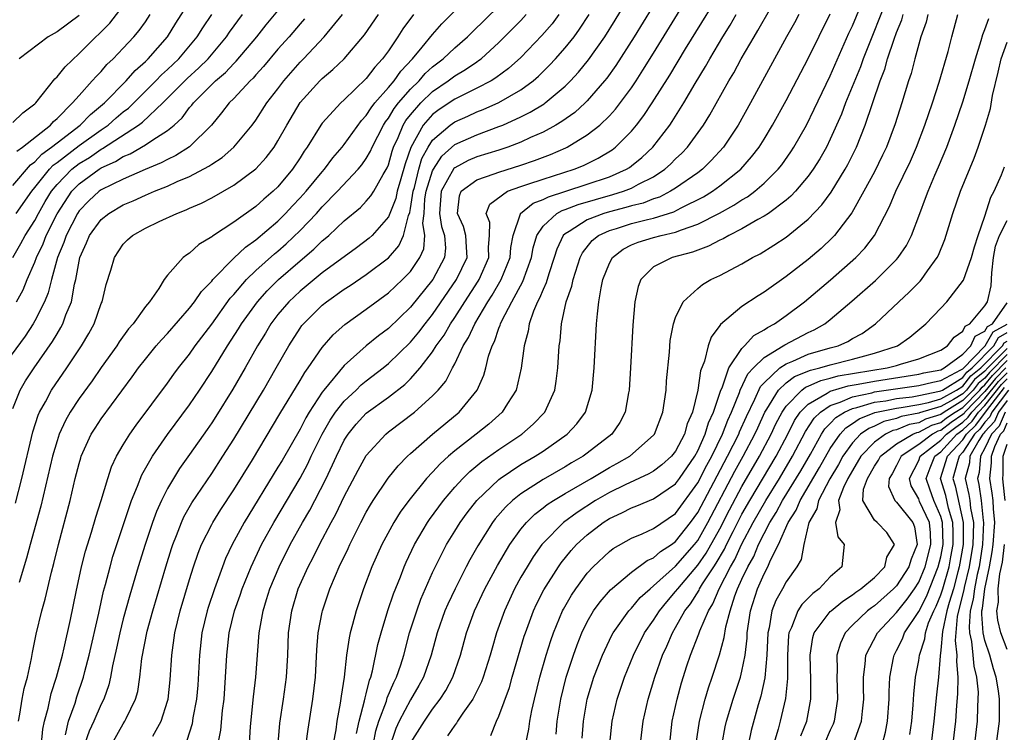
# Model space of a CAD drawing. Units: inches. Extents: x 2571000 to 2574000, y 1497000 to 1500000.
# Drawn here: x 2571226 to 2571315, y 1497638 to 1497703 of the extents above; entities that cross this region are included whole.
import ezdxf

# ---------------------------------------------------------------- set-up
doc = ezdxf.new("R2010")
doc.units = ezdxf.units.IN
doc.header["$MEASUREMENT"] = 0
doc.layers.add('LD25711497_2ft', color=4, linetype='Continuous')

msp = doc.modelspace()

# ---------------------------------------------------------------- linework, layer by layer
at = {"layer": 'LD25711497_2ft'}
for points, elevation in [([(2571237.662, 1497637.662), (2571238.418, 1497639), (2571239, 1497640.815), (2571239.049, 1497641), (2571239.249, 1497642.751), (2571239.406, 1497645), (2571239.674, 1497647), (2571240.152, 1497649), (2571241, 1497651.831), (2571241.367, 1497653), (2571241.78, 1497654.22), (2571242.092, 1497655), (2571243, 1497656.813), (2571243.1, 1497657), (2571243.829, 1497658.171), (2571245, 1497659.952), (2571246.682, 1497662.683), (2571249.166, 1497666.835), (2571251, 1497669.856), (2571251.418, 1497670.582), (2571251.735, 1497671), (2571253, 1497672.862), (2571254, 1497674), (2571255.056, 1497674.944), (2571257, 1497676.331), (2571259, 1497677.794), (2571260.281, 1497679), (2571261, 1497679.745), (2571261.85, 1497681), (2571262.204, 1497681.796), (2571262.299, 1497683), (2571262.106, 1497684.106), (2571262.227, 1497685), (2571262.308, 1497686.308), (2571262.418, 1497687), (2571263, 1497688.856), (2571263.07, 1497689), (2571263.825, 1497690.175), (2571265, 1497691.224), (2571267, 1497692.12), (2571269, 1497692.856), (2571269.348, 1497693), (2571271, 1497693.743), (2571271.845, 1497694.155), (2571273.084, 1497694.916), (2571273.197, 1497695), (2571275, 1497696.525), (2571275.475, 1497697), (2571276.205, 1497697.795), (2571277.106, 1497698.894), (2571278.581, 1497701), (2571279.513, 1497702.487), (2571284.68, 1497711)], 8814), ([(2571286.137, 1497709), (2571281.252, 1497701), (2571279.598, 1497698.402), (2571278.761, 1497697.239), (2571278.565, 1497697), (2571277, 1497695.196), (2571276.804, 1497695), (2571275.861, 1497694.14), (2571274.694, 1497693.306), (2571274.166, 1497693), (2571273, 1497692.364), (2571271.865, 1497691.865), (2571271, 1497691.457), (2571269.808, 1497691), (2571269, 1497690.729), (2571267, 1497690.113), (2571266.218, 1497689.782), (2571265, 1497689.127), (2571264.933, 1497689.067), (2571263.77, 1497687), (2571263.624, 1497685), (2571263.804, 1497683.804), (2571264.084, 1497683), (2571264.155, 1497681.846), (2571264.076, 1497681), (2571263.016, 1497679), (2571261, 1497676.492), (2571259, 1497674.585), (2571258.093, 1497673.907), (2571257, 1497672.991), (2571255, 1497671.216), (2571253.153, 1497669), (2571253, 1497668.795), (2571251.834, 1497667), (2571251.521, 1497666.479), (2571251, 1497665.465), (2571249.366, 1497662.633), (2571249, 1497662.004), (2571245.954, 1497657), (2571244.865, 1497655), (2571244.263, 1497653.737), (2571243.979, 1497653), (2571243.256, 1497651), (2571242.689, 1497649.311), (2571242.597, 1497649), (2571242.119, 1497647), (2571241.89, 1497645), (2571241.736, 1497642.264), (2571241.619, 1497641), (2571241.298, 1497639.297), (2571241.219, 1497638.781), (2571240.754, 1497637.247)], 8816), ([(2571243.589, 1497637), (2571243.815, 1497638.185), (2571243.991, 1497639.991), (2571244.126, 1497641), (2571244.263, 1497643), (2571244.373, 1497645), (2571244.597, 1497647), (2571245.071, 1497649), (2571245.575, 1497650.425), (2571245.752, 1497651), (2571246.561, 1497653), (2571247.524, 1497655), (2571248.623, 1497657), (2571251, 1497661.021), (2571251.691, 1497662.309), (2571252.015, 1497663), (2571253.014, 1497665), (2571253.734, 1497666.266), (2571254.223, 1497667), (2571255, 1497668.003), (2571256.067, 1497669), (2571256.538, 1497669.462), (2571257, 1497669.836), (2571258.519, 1497671), (2571259, 1497671.395), (2571261, 1497673.332), (2571261.758, 1497674.242), (2571262.328, 1497675), (2571263, 1497675.838), (2571265.168, 1497679), (2571266.122, 1497681), (2571266.057, 1497681.942), (2571266.019, 1497683), (2571265.801, 1497683.801), (2571265.243, 1497685), (2571265.421, 1497686.579), (2571265.594, 1497687), (2571267, 1497688.04), (2571268.578, 1497688.578), (2571269, 1497688.746), (2571271, 1497689.371), (2571272.221, 1497689.779), (2571273.669, 1497690.331), (2571275.06, 1497690.94), (2571275.179, 1497691), (2571277, 1497692.1), (2571278.132, 1497693), (2571279, 1497693.849), (2571279.553, 1497694.447), (2571281, 1497696.385), (2571281.413, 1497697), (2571282.039, 1497697.96), (2571283, 1497699.521), (2571287.584, 1497707)], 8818), ([(2571246.411, 1497637), (2571246.518, 1497638.518), (2571246.801, 1497641.199), (2571247.008, 1497643), (2571247.304, 1497647), (2571247.355, 1497647.355), (2571247.649, 1497649), (2571247.976, 1497650.024), (2571248.257, 1497651), (2571249.096, 1497653), (2571250.112, 1497655), (2571251.223, 1497657), (2571251.878, 1497658.122), (2571252.343, 1497659), (2571253.371, 1497661), (2571254.292, 1497663), (2571255, 1497664.448), (2571255.346, 1497665), (2571256.089, 1497665.911), (2571257, 1497666.92), (2571259, 1497668.369), (2571260.486, 1497669.514), (2571261, 1497670.022), (2571261.869, 1497671), (2571263, 1497672.467), (2571263.332, 1497673), (2571264.031, 1497673.969), (2571264.617, 1497675), (2571265, 1497675.568), (2571265.907, 1497677), (2571267.128, 1497678.872), (2571267.203, 1497679), (2571268.103, 1497681), (2571268.071, 1497681.929), (2571268.154, 1497683), (2571268.173, 1497684.173), (2571267.835, 1497685), (2571268.181, 1497685.819), (2571269.786, 1497687), (2571271, 1497687.435), (2571271.634, 1497687.634), (2571273, 1497688.108), (2571275.8, 1497689), (2571276.653, 1497689.348), (2571278.001, 1497689.999), (2571279.246, 1497690.754), (2571279.566, 1497691), (2571281, 1497692.442), (2571281.463, 1497693), (2571282.131, 1497693.869), (2571282.881, 1497695), (2571284.47, 1497697.53), (2571285.906, 1497699.906), (2571289.777, 1497706.223)], 8820), ([(2571257.635, 1497637), (2571257.853, 1497638.147), (2571258.133, 1497639), (2571258.812, 1497640.812), (2571258.89, 1497641.11), (2571259.481, 1497642.519), (2571259.74, 1497643), (2571260.121, 1497644.121), (2571260.39, 1497645), (2571260.914, 1497647), (2571261.558, 1497649), (2571261.944, 1497650.056), (2571263, 1497652.466), (2571263.821, 1497654.179), (2571264.265, 1497655), (2571265, 1497656.208), (2571265.489, 1497657), (2571266.125, 1497657.875), (2571267, 1497659.007), (2571269, 1497660.905), (2571269.123, 1497661), (2571271, 1497662.243), (2571272.283, 1497663), (2571273, 1497663.473), (2571275.189, 1497665), (2571276.059, 1497665.94), (2571276.83, 1497667), (2571277.442, 1497669), (2571277.629, 1497671), (2571277.84, 1497675), (2571277.912, 1497675.912), (2571278.048, 1497677), (2571278.254, 1497678.253), (2571278.421, 1497679), (2571279, 1497680.481), (2571279.272, 1497681), (2571280.24, 1497681.76), (2571281, 1497682.136), (2571281.599, 1497682.4), (2571283, 1497682.814), (2571283.684, 1497683), (2571285, 1497683.302), (2571285.522, 1497683.522), (2571287, 1497684.03), (2571288.97, 1497685.03), (2571290.269, 1497685.731), (2571291, 1497686.219), (2571291.5, 1497686.5), (2571292.164, 1497687), (2571293, 1497687.725), (2571294.281, 1497689), (2571294.598, 1497689.401), (2571295.427, 1497690.573), (2571295.703, 1497691), (2571296.837, 1497693), (2571297.553, 1497694.447), (2571299, 1497697.462), (2571300.688, 1497701.312), (2571301, 1497701.986), (2571302.472, 1497705.528)], 8830), ([(2571304.354, 1497705), (2571301.973, 1497699), (2571301.724, 1497698.276), (2571300.39, 1497695), (2571300.01, 1497693.989), (2571299, 1497691.717), (2571298.643, 1497691), (2571298.047, 1497689.953), (2571297.45, 1497689), (2571297, 1497688.374), (2571295.842, 1497687), (2571295.442, 1497686.559), (2571295, 1497686.195), (2571293.391, 1497685), (2571293, 1497684.737), (2571292.435, 1497684.435), (2571291, 1497683.596), (2571289.807, 1497683), (2571289.301, 1497682.699), (2571289, 1497682.568), (2571287.98, 1497682.02), (2571287, 1497681.674), (2571286.518, 1497681.482), (2571284.7, 1497681), (2571283, 1497680.146), (2571281.854, 1497679), (2571281.613, 1497678.387), (2571281.319, 1497677), (2571281.129, 1497674.872), (2571280.925, 1497671), (2571280.795, 1497669), (2571280.734, 1497668.734), (2571280.416, 1497667), (2571279.934, 1497666.066), (2571279.213, 1497665), (2571277, 1497663.271), (2571276.624, 1497663), (2571275.586, 1497662.414), (2571275, 1497662.059), (2571273, 1497660.905), (2571271, 1497659.613), (2571270.229, 1497659), (2571269.597, 1497658.403), (2571268.677, 1497657.323), (2571268.434, 1497657), (2571267.098, 1497654.902), (2571266.372, 1497653.628), (2571266.044, 1497653), (2571265.03, 1497651), (2571264.382, 1497649.618), (2571264.117, 1497649), (2571263.402, 1497647), (2571262.88, 1497645), (2571262.187, 1497643), (2571261.762, 1497642.238), (2571261, 1497640.947), (2571259.979, 1497639), (2571259.66, 1497638.34), (2571259, 1497636.394)], 8832), ([(2571225, 1497687.524), (2571226.603, 1497689.397), (2571227, 1497689.67), (2571227.636, 1497690.364), (2571228.513, 1497691), (2571229, 1497691.404), (2571231.093, 1497693), (2571232.031, 1497693.969), (2571233.289, 1497695), (2571235.257, 1497697), (2571236.073, 1497697.927), (2571237, 1497698.753), (2571237.251, 1497699), (2571239.011, 1497701), (2571239.768, 1497702.232), (2571241, 1497704.163)], 8788), ([(2571225, 1497693.239), (2571225.892, 1497694.107), (2571227, 1497694.929), (2571227.071, 1497695), (2571228.812, 1497697.188), (2571229, 1497697.355), (2571229.731, 1497698.269), (2571231, 1497699.476), (2571232.517, 1497701), (2571232.776, 1497701.225), (2571233.768, 1497702.232), (2571235, 1497703.786)], 8784), ([(2571225, 1497667.337), (2571225.655, 1497669), (2571226.152, 1497669.848), (2571226.935, 1497671), (2571228.604, 1497673.396), (2571229, 1497674.086), (2571229.348, 1497674.652), (2571229.526, 1497675), (2571229.81, 1497675.81), (2571230.299, 1497677), (2571230.587, 1497678.587), (2571230.692, 1497679), (2571231, 1497680.665), (2571231.075, 1497681), (2571231.68, 1497682.32), (2571231.954, 1497683), (2571233, 1497684.447), (2571233.681, 1497685), (2571235, 1497685.761), (2571235.879, 1497686.122), (2571237, 1497686.636), (2571237.838, 1497687), (2571239, 1497687.466), (2571239.875, 1497687.875), (2571241, 1497688.346), (2571242.734, 1497689.266), (2571243, 1497689.469), (2571243.938, 1497690.062), (2571245.005, 1497691), (2571246.666, 1497693), (2571247, 1497693.436), (2571248.008, 1497695), (2571249, 1497696.287), (2571249.529, 1497697), (2571251, 1497698.683), (2571251.315, 1497699), (2571253.175, 1497701), (2571254.844, 1497703)], 8798), ([(2571225, 1497680.998), (2571225.728, 1497682.272), (2571226.125, 1497683), (2571227, 1497684.352), (2571227.332, 1497685), (2571227.933, 1497686.067), (2571228.489, 1497687), (2571229, 1497687.627), (2571230.335, 1497689), (2571231, 1497689.52), (2571231.925, 1497690.075), (2571233, 1497690.814), (2571233.129, 1497690.871), (2571236.37, 1497693), (2571236.727, 1497693.273), (2571238.576, 1497695), (2571240.78, 1497697.22), (2571241.833, 1497698.167), (2571242.676, 1497699), (2571244.333, 1497701), (2571244.599, 1497701.401), (2571245.803, 1497703)], 8792), ([(2571225.242, 1497658.758), (2571225.804, 1497661), (2571226.796, 1497665.204), (2571227.284, 1497666.716), (2571227.41, 1497667), (2571227.944, 1497667.944), (2571228.502, 1497669), (2571229.899, 1497671), (2571231.224, 1497673), (2571231.877, 1497674.123), (2571232.356, 1497675), (2571233, 1497676.827), (2571233.079, 1497677), (2571233.453, 1497678.547), (2571233.862, 1497679.861), (2571234.194, 1497681), (2571235, 1497682.205), (2571235.395, 1497682.605), (2571235.821, 1497683), (2571237, 1497683.648), (2571238.261, 1497684.26), (2571239.84, 1497685), (2571240.691, 1497685.309), (2571241, 1497685.46), (2571242.073, 1497685.927), (2571243, 1497686.422), (2571245, 1497687.569), (2571247, 1497689.044), (2571247.935, 1497690.064), (2571248.642, 1497691), (2571249, 1497691.556), (2571249.795, 1497693), (2571251, 1497695.031), (2571252.778, 1497697), (2571253, 1497697.223), (2571253.974, 1497698.026), (2571254.993, 1497699), (2571256.843, 1497701.157), (2571258.114, 1497703)], 8800), ([(2571225.298, 1497685), (2571226.71, 1497687), (2571227, 1497687.335), (2571228.32, 1497689), (2571228.645, 1497689.355), (2571229, 1497689.612), (2571231, 1497691.146), (2571233, 1497692.576), (2571233.62, 1497693), (2571234.351, 1497693.649), (2571235, 1497694.194), (2571235.456, 1497694.543), (2571235.939, 1497695), (2571237.956, 1497697), (2571238.46, 1497697.54), (2571239, 1497698.028), (2571240.015, 1497699), (2571241.687, 1497701), (2571242.187, 1497701.813), (2571243, 1497703.015)], 8790), ([(2571225.345, 1497677), (2571225.936, 1497678.064), (2571226.312, 1497679), (2571227, 1497680.578), (2571227.149, 1497681), (2571227.752, 1497682.249), (2571228.032, 1497683), (2571229, 1497684.955), (2571230.341, 1497687), (2571231, 1497687.676), (2571232.82, 1497689), (2571233, 1497689.114), (2571234.305, 1497689.695), (2571235, 1497690.149), (2571235.61, 1497690.39), (2571237, 1497691.205), (2571237.666, 1497691.666), (2571239, 1497692.501), (2571239.601, 1497693), (2571240.337, 1497693.664), (2571241, 1497694.574), (2571241.201, 1497694.799), (2571241.341, 1497695), (2571243.358, 1497697), (2571244.242, 1497697.758), (2571245, 1497698.577), (2571245.22, 1497698.78), (2571247.077, 1497701), (2571247.933, 1497702.067), (2571249, 1497703.346)], 8794), ([(2571225.353, 1497690.647), (2571225.866, 1497691), (2571228.396, 1497693), (2571228.673, 1497693.327), (2571229, 1497693.606), (2571230.411, 1497695), (2571231, 1497695.69), (2571232.195, 1497697), (2571232.562, 1497697.438), (2571233, 1497697.864), (2571233.523, 1497698.477), (2571234.088, 1497699), (2571235, 1497699.953), (2571235.965, 1497701), (2571236.435, 1497701.565), (2571237, 1497702.35), (2571237.442, 1497703)], 8786), ([(2571225.514, 1497639), (2571225.646, 1497639.646), (2571225.854, 1497641), (2571226.04, 1497641.96), (2571226.313, 1497643), (2571226.695, 1497644.694), (2571226.784, 1497645.216), (2571227.117, 1497646.883), (2571227.619, 1497649), (2571227.934, 1497650.066), (2571228.499, 1497652.499), (2571228.709, 1497653.291), (2571229.122, 1497655), (2571230.194, 1497659), (2571230.656, 1497661), (2571231, 1497662.36), (2571231.142, 1497662.858), (2571231.191, 1497663), (2571232.106, 1497665), (2571232.449, 1497665.551), (2571233, 1497666.381), (2571235.798, 1497670.202), (2571236.366, 1497671), (2571237, 1497671.81), (2571237.989, 1497673), (2571238.456, 1497673.544), (2571239, 1497674.113), (2571241, 1497676.414), (2571241.458, 1497677), (2571242.074, 1497677.926), (2571243, 1497678.867), (2571243.106, 1497679), (2571245, 1497680.949), (2571246.049, 1497681.951), (2571247, 1497682.601), (2571249, 1497684.305), (2571249.694, 1497685), (2571250.315, 1497685.686), (2571251, 1497686.395), (2571251.542, 1497687), (2571253, 1497688.763), (2571253.218, 1497689), (2571253.971, 1497690.029), (2571254.824, 1497691), (2571255, 1497691.227), (2571256.576, 1497693.423), (2571257, 1497693.85), (2571257.432, 1497694.567), (2571257.782, 1497695), (2571259, 1497696.394), (2571259.511, 1497697), (2571260.112, 1497697.889), (2571261.165, 1497699), (2571262.066, 1497700.066), (2571263, 1497701.211), (2571263.829, 1497702.17), (2571265, 1497703.358)], 8804), ([(2571261.256, 1497703), (2571260.293, 1497701.707), (2571259.845, 1497701), (2571259, 1497699.736), (2571258.477, 1497699), (2571257.763, 1497698.236), (2571257, 1497697.201), (2571255, 1497695.28), (2571254.681, 1497695), (2571253, 1497693.177), (2571252.873, 1497693), (2571251.656, 1497691), (2571251.376, 1497690.624), (2571251, 1497690.02), (2571250.327, 1497689), (2571249, 1497687.41), (2571248.575, 1497687), (2571247.717, 1497686.283), (2571247, 1497685.62), (2571245, 1497684.213), (2571243.066, 1497682.935), (2571243, 1497682.868), (2571241.825, 1497682.174), (2571241, 1497681.408), (2571240.741, 1497681.259), (2571240.422, 1497681), (2571239, 1497679.396), (2571238.701, 1497679), (2571238.209, 1497678.209), (2571237.363, 1497677), (2571237, 1497676.559), (2571235.898, 1497675), (2571235.471, 1497674.529), (2571234.633, 1497673.367), (2571234.409, 1497673), (2571233, 1497671.031), (2571232.177, 1497669.823), (2571231, 1497668.227), (2571230.192, 1497667), (2571229.762, 1497666.239), (2571229.201, 1497665), (2571229, 1497664.401), (2571228.597, 1497663), (2571227.529, 1497658.471), (2571226.556, 1497655), (2571226.242, 1497653.758), (2571225.576, 1497651.576)], 8802), ([(2571227.604, 1497637), (2571227.701, 1497638.299), (2571227.852, 1497639), (2571228.187, 1497640.187), (2571228.479, 1497641.521), (2571228.958, 1497643), (2571229.489, 1497645), (2571229.646, 1497645.647), (2571230.209, 1497648.209), (2571230.728, 1497650.728), (2571231.227, 1497653), (2571231.586, 1497654.414), (2571232.114, 1497656.114), (2571232.507, 1497657.493), (2571232.984, 1497659), (2571233.587, 1497661), (2571233.944, 1497662.056), (2571234.397, 1497663), (2571235, 1497664.031), (2571235.586, 1497665), (2571236.167, 1497665.833), (2571239, 1497669.617), (2571239.576, 1497670.424), (2571240.009, 1497671), (2571241, 1497672.253), (2571241.512, 1497673), (2571243, 1497674.978), (2571244.687, 1497677.313), (2571245, 1497677.654), (2571246.143, 1497679), (2571247, 1497679.826), (2571248.679, 1497681.321), (2571249, 1497681.577), (2571249.756, 1497682.244), (2571251, 1497683.453), (2571252.483, 1497685), (2571253, 1497685.579), (2571254.394, 1497687), (2571256.265, 1497689), (2571256.6, 1497689.399), (2571257, 1497689.97), (2571257.378, 1497690.622), (2571257.527, 1497691), (2571258.552, 1497693), (2571258.72, 1497693.28), (2571259, 1497693.626), (2571259.511, 1497694.489), (2571259.92, 1497695), (2571261, 1497696.25), (2571261.773, 1497697), (2571262.333, 1497697.667), (2571263, 1497698.276), (2571263.943, 1497699), (2571265, 1497699.995), (2571266.172, 1497701), (2571266.578, 1497701.421), (2571269, 1497703.767)], 8806), ([(2571229.782, 1497637.782), (2571230.036, 1497639), (2571230.632, 1497640.631), (2571230.8, 1497641.2), (2571231.4, 1497643), (2571231.521, 1497643.521), (2571231.906, 1497645), (2571232.777, 1497648.777), (2571233.22, 1497650.78), (2571233.39, 1497651.39), (2571233.796, 1497653), (2571234.066, 1497653.934), (2571235.546, 1497658.454), (2571235.752, 1497659), (2571236.3, 1497660.3), (2571236.689, 1497661.311), (2571237.644, 1497663), (2571239, 1497664.977), (2571241, 1497667.661), (2571241.903, 1497669), (2571243, 1497670.673), (2571244.422, 1497673), (2571245.442, 1497674.558), (2571245.704, 1497675), (2571247.154, 1497677), (2571248.023, 1497677.977), (2571249.059, 1497679), (2571251, 1497680.701), (2571252.246, 1497681.754), (2571253, 1497682.506), (2571253.28, 1497682.72), (2571253.605, 1497683), (2571255, 1497684.312), (2571256.462, 1497685.538), (2571257, 1497686.1), (2571257.413, 1497686.586), (2571257.668, 1497687), (2571258.525, 1497688.524), (2571258.887, 1497689.113), (2571259, 1497689.401), (2571259.351, 1497690.648), (2571259.47, 1497691), (2571259.869, 1497691.869), (2571260.335, 1497693), (2571260.582, 1497693.417), (2571261, 1497693.939), (2571261.933, 1497695), (2571263, 1497696.037), (2571264.416, 1497697), (2571265, 1497697.452), (2571265.98, 1497698.02), (2571267, 1497698.731), (2571267.168, 1497698.832), (2571267.382, 1497699), (2571269, 1497700.464), (2571271, 1497702.471), (2571271.481, 1497703)], 8808), ([(2571274.43, 1497703), (2571273.822, 1497702.178), (2571272.9, 1497701.1), (2571271, 1497699.129), (2571269.884, 1497698.116), (2571268.736, 1497697.265), (2571268.297, 1497697), (2571267, 1497696.327), (2571265.69, 1497695.69), (2571265, 1497695.337), (2571263.604, 1497694.396), (2571263, 1497693.948), (2571262.154, 1497693), (2571261.027, 1497690.974), (2571260.526, 1497689.475), (2571260.125, 1497688.125), (2571259.793, 1497687), (2571259.657, 1497686.343), (2571259, 1497684.69), (2571257.513, 1497683), (2571257.252, 1497682.748), (2571256.115, 1497681.885), (2571253, 1497679.623), (2571251, 1497677.962), (2571249.986, 1497677), (2571249, 1497675.833), (2571248.368, 1497675), (2571247.863, 1497674.137), (2571247.155, 1497673), (2571246.023, 1497671), (2571244.908, 1497669.092), (2571243.383, 1497666.617), (2571243, 1497666.018), (2571242.588, 1497665.412), (2571241, 1497663.147), (2571240.102, 1497661.898), (2571239.529, 1497661), (2571239, 1497660.094), (2571238.45, 1497659), (2571238.004, 1497657.996), (2571237.645, 1497657), (2571236.978, 1497655), (2571236.351, 1497653), (2571235.586, 1497650.414), (2571235, 1497648.276), (2571234.671, 1497647), (2571234.385, 1497645.615), (2571234.018, 1497644.018), (2571233.849, 1497643), (2571233.692, 1497642.308), (2571233.232, 1497641), (2571233, 1497640.547), (2571232.322, 1497639), (2571231.906, 1497638.094), (2571231.519, 1497637)], 8810), ([(2571233.987, 1497637), (2571235, 1497638.771), (2571235.149, 1497639), (2571235.264, 1497639.264), (2571236.117, 1497641), (2571236.305, 1497641.695), (2571236.51, 1497643), (2571236.686, 1497644.686), (2571237.148, 1497647.149), (2571237.659, 1497649), (2571238.847, 1497653), (2571239.357, 1497654.643), (2571239.475, 1497655), (2571239.812, 1497655.812), (2571240.264, 1497657), (2571240.489, 1497657.511), (2571241.21, 1497658.79), (2571243, 1497661.434), (2571244.018, 1497663), (2571245, 1497664.549), (2571247.679, 1497669), (2571248.848, 1497671), (2571249.972, 1497673), (2571251, 1497674.598), (2571251.167, 1497674.833), (2571251.306, 1497675), (2571253, 1497676.672), (2571253.409, 1497677), (2571255, 1497678.127), (2571255.533, 1497678.467), (2571257, 1497679.458), (2571259, 1497680.972), (2571259.954, 1497682.046), (2571260.373, 1497683), (2571260.812, 1497684.812), (2571260.923, 1497685.077), (2571261, 1497685.449), (2571261.245, 1497687), (2571261.358, 1497687.357), (2571261.765, 1497689), (2571262.032, 1497689.967), (2571262.601, 1497691), (2571263, 1497691.633), (2571264.578, 1497693), (2571265, 1497693.3), (2571266.187, 1497693.813), (2571267, 1497694.193), (2571267.587, 1497694.413), (2571269, 1497695.051), (2571271, 1497696.201), (2571272.096, 1497697), (2571272.582, 1497697.418), (2571273.589, 1497698.411), (2571274.129, 1497699), (2571275, 1497699.988), (2571275.8, 1497701), (2571276.311, 1497701.689), (2571277.171, 1497703)], 8812), ([(2571249.009, 1497637), (2571249.178, 1497638.822), (2571249.501, 1497641), (2571249.772, 1497643), (2571249.89, 1497645), (2571249.968, 1497647), (2571250.244, 1497649), (2571250.842, 1497651), (2571251.736, 1497653), (2571252.175, 1497653.825), (2571252.749, 1497655), (2571253.809, 1497657), (2571254.233, 1497657.767), (2571255, 1497659.357), (2571256.259, 1497661.741), (2571257, 1497663.059), (2571258.756, 1497665), (2571259, 1497665.202), (2571261.359, 1497667), (2571263, 1497668.464), (2571263.509, 1497669), (2571264.192, 1497669.808), (2571264.795, 1497671), (2571265, 1497671.373), (2571265.775, 1497673), (2571266.255, 1497673.745), (2571266.811, 1497675), (2571268.004, 1497677), (2571268.402, 1497677.599), (2571269.214, 1497679), (2571270.034, 1497681), (2571270.095, 1497681.905), (2571270.295, 1497683), (2571270.958, 1497684.958), (2571270.959, 1497685), (2571272.09, 1497685.91), (2571273, 1497686.246), (2571273.487, 1497686.513), (2571275.048, 1497687), (2571277, 1497687.637), (2571279, 1497688.322), (2571280.562, 1497689), (2571280.831, 1497689.169), (2571281, 1497689.299), (2571281.938, 1497690.062), (2571282.936, 1497691), (2571284.471, 1497693), (2571284.687, 1497693.313), (2571285.728, 1497695), (2571286.754, 1497696.754), (2571287.702, 1497698.298), (2571288.093, 1497699), (2571289.286, 1497701), (2571289.944, 1497702.056), (2571290.492, 1497703)], 8822), ([(2571251.553, 1497637), (2571251.725, 1497638.275), (2571252.161, 1497641), (2571252.4, 1497643), (2571252.531, 1497645.47), (2571252.654, 1497647), (2571253, 1497648.89), (2571253.023, 1497649), (2571253.704, 1497651), (2571254.195, 1497652.195), (2571254.55, 1497653), (2571255.344, 1497654.655), (2571255.493, 1497655), (2571256.5, 1497657), (2571257, 1497657.947), (2571257.385, 1497658.615), (2571257.631, 1497659), (2571258.99, 1497661.01), (2571259.872, 1497662.128), (2571260.722, 1497663), (2571261, 1497663.258), (2571263, 1497664.999), (2571265.413, 1497667), (2571267.038, 1497669), (2571267.638, 1497670.361), (2571267.816, 1497671), (2571268.064, 1497672.064), (2571268.38, 1497673), (2571268.599, 1497673.401), (2571269, 1497674.602), (2571269.118, 1497674.882), (2571269.144, 1497675), (2571269.267, 1497675.267), (2571270.178, 1497677), (2571271.177, 1497678.823), (2571271.964, 1497681), (2571272.113, 1497681.887), (2571272.444, 1497683), (2571273, 1497683.839), (2571274.255, 1497685), (2571274.736, 1497685.264), (2571275, 1497685.346), (2571276.186, 1497685.814), (2571279.303, 1497686.696), (2571280.281, 1497687), (2571281, 1497687.279), (2571281.633, 1497687.633), (2571283, 1497688.318), (2571284.032, 1497689), (2571284.538, 1497689.462), (2571285, 1497689.932), (2571285.554, 1497690.445), (2571286.082, 1497691), (2571287.515, 1497693), (2571288.083, 1497693.917), (2571289.82, 1497697), (2571290.263, 1497697.737), (2571290.945, 1497699), (2571292.103, 1497701), (2571292.445, 1497701.555), (2571293.614, 1497703.614)], 8824), ([(2571296.143, 1497703), (2571295.752, 1497702.248), (2571295.049, 1497701), (2571291.776, 1497695), (2571290.648, 1497693), (2571289.323, 1497691), (2571288.226, 1497689.774), (2571287.425, 1497689), (2571287, 1497688.685), (2571285, 1497687.29), (2571284.535, 1497687), (2571283.524, 1497686.476), (2571283, 1497686.311), (2571282.065, 1497685.936), (2571281, 1497685.684), (2571280.478, 1497685.522), (2571279, 1497685.152), (2571278.496, 1497685), (2571277, 1497684.408), (2571275.363, 1497683.363), (2571275, 1497683.159), (2571274.832, 1497683), (2571274.234, 1497681.766), (2571274.008, 1497681), (2571273.525, 1497679.525), (2571273.291, 1497678.709), (2571273, 1497678.111), (2571272.689, 1497677.311), (2571272.508, 1497677), (2571272.134, 1497676.134), (2571271.749, 1497675), (2571271.659, 1497674.341), (2571271.286, 1497673), (2571271.025, 1497670.975), (2571270.571, 1497669), (2571269.787, 1497667.787), (2571269.307, 1497667), (2571268.082, 1497665.918), (2571266.947, 1497665), (2571265, 1497663.482), (2571264.434, 1497663), (2571263.677, 1497662.322), (2571263, 1497661.57), (2571262.461, 1497661), (2571260.856, 1497659), (2571260.073, 1497657.926), (2571259.49, 1497657), (2571258.403, 1497655), (2571257.503, 1497653), (2571256.742, 1497651), (2571256.067, 1497649), (2571255.751, 1497647.751), (2571255.536, 1497647), (2571255.438, 1497646.562), (2571255.213, 1497645), (2571254.992, 1497643), (2571254.724, 1497641.276), (2571254.642, 1497640.642), (2571254.338, 1497639), (2571254.226, 1497638.226), (2571254.008, 1497637)], 8826), ([(2571256.103, 1497637.897), (2571256.362, 1497639), (2571256.849, 1497640.85), (2571256.889, 1497641.111), (2571257, 1497641.497), (2571257.285, 1497642.715), (2571257.41, 1497643), (2571257.573, 1497643.573), (2571258.051, 1497645.949), (2571258.329, 1497647), (2571258.958, 1497649.042), (2571259.459, 1497650.541), (2571260.078, 1497652.078), (2571260.429, 1497653), (2571260.603, 1497653.397), (2571261.365, 1497655), (2571262.539, 1497657), (2571262.723, 1497657.277), (2571263.972, 1497659), (2571265, 1497660.207), (2571265.724, 1497661), (2571266.363, 1497661.637), (2571267.46, 1497662.54), (2571269, 1497663.624), (2571271.074, 1497665), (2571272.097, 1497665.903), (2571273.15, 1497667), (2571274.051, 1497669), (2571274.186, 1497669.814), (2571274.334, 1497671), (2571274.461, 1497673), (2571274.534, 1497673.466), (2571274.66, 1497675), (2571275.099, 1497677), (2571275.603, 1497678.397), (2571275.722, 1497679), (2571276.35, 1497681), (2571276.565, 1497681.435), (2571277.448, 1497682.552), (2571278.008, 1497683), (2571279, 1497683.455), (2571279.644, 1497683.644), (2571281, 1497684.083), (2571282.451, 1497684.451), (2571283, 1497684.573), (2571284.851, 1497685.149), (2571285.488, 1497685.488), (2571287.509, 1497686.491), (2571288.33, 1497687), (2571289, 1497687.485), (2571290.899, 1497689), (2571291.879, 1497690.122), (2571292.551, 1497691), (2571293, 1497691.715), (2571293.782, 1497693), (2571295, 1497695.214), (2571297, 1497699.015), (2571299, 1497703.06)], 8828), ([(2571260.997, 1497637.003), (2571262.257, 1497639), (2571263, 1497640.088), (2571263.691, 1497641), (2571264.197, 1497641.802), (2571264.83, 1497643), (2571265.51, 1497645), (2571266.062, 1497647), (2571266.798, 1497649), (2571267.736, 1497651), (2571268.877, 1497653.123), (2571269.992, 1497655), (2571271, 1497656.409), (2571271.487, 1497657), (2571272.25, 1497657.751), (2571273, 1497658.317), (2571273.373, 1497658.627), (2571273.946, 1497659), (2571275, 1497659.635), (2571277.363, 1497661), (2571279, 1497661.974), (2571279.668, 1497662.332), (2571280.841, 1497663), (2571283, 1497664.906), (2571283.076, 1497665), (2571283.836, 1497667), (2571283.994, 1497667.994), (2571284.127, 1497669), (2571284.176, 1497669.824), (2571284.435, 1497672.435), (2571284.514, 1497673.486), (2571284.814, 1497675), (2571285, 1497675.575), (2571285.668, 1497677), (2571287, 1497678.204), (2571287.431, 1497678.569), (2571288.192, 1497679), (2571289, 1497679.381), (2571291, 1497680.445), (2571291.953, 1497681), (2571292.651, 1497681.349), (2571293.888, 1497682.112), (2571295, 1497682.859), (2571297, 1497684.479), (2571298.227, 1497685.773), (2571299.065, 1497686.935), (2571300.339, 1497689), (2571300.577, 1497689.423), (2571301.366, 1497691), (2571302.164, 1497693), (2571303.523, 1497697), (2571303.936, 1497698.064), (2571304.189, 1497699), (2571304.775, 1497700.775), (2571305, 1497701.38), (2571305.471, 1497702.529), (2571305.602, 1497703)], 8834), ([(2571307.831, 1497703), (2571307.677, 1497702.323), (2571307.197, 1497701), (2571306.647, 1497699), (2571306.317, 1497697.683), (2571306.092, 1497697), (2571305.487, 1497695), (2571304.877, 1497693.124), (2571304.074, 1497691), (2571303.737, 1497690.263), (2571303, 1497688.768), (2571302.042, 1497687), (2571300.95, 1497685.05), (2571299.381, 1497683), (2571299.199, 1497682.801), (2571298.167, 1497681.833), (2571297, 1497680.836), (2571295, 1497679.271), (2571293, 1497677.853), (2571292.463, 1497677.537), (2571291, 1497676.564), (2571289.057, 1497674.943), (2571289, 1497674.84), (2571288.203, 1497673.797), (2571287.938, 1497673), (2571287.612, 1497671.613), (2571287.258, 1497670.742), (2571287.006, 1497669), (2571286.515, 1497667), (2571286.053, 1497665.947), (2571285.804, 1497665), (2571285, 1497663.463), (2571284.629, 1497663), (2571283.764, 1497662.236), (2571283, 1497661.665), (2571282.586, 1497661.415), (2571280.417, 1497660.417), (2571279, 1497659.718), (2571277.757, 1497659), (2571276.078, 1497657.922), (2571274.838, 1497657), (2571273, 1497655.133), (2571272.888, 1497655), (2571272.106, 1497653.894), (2571271.55, 1497653), (2571271, 1497652.044), (2571270.422, 1497651), (2571269.5, 1497649), (2571268.797, 1497647), (2571268.379, 1497645.621), (2571268.207, 1497645), (2571267.565, 1497643), (2571267.417, 1497642.583), (2571267, 1497641.741), (2571266.767, 1497641.233), (2571266.63, 1497641), (2571265.748, 1497639.748), (2571265.256, 1497639), (2571265.164, 1497638.836), (2571265, 1497638.657), (2571264.333, 1497637.667)], 8836), ([(2571268.275, 1497637.726), (2571268.776, 1497639), (2571269, 1497639.47), (2571269.95, 1497642.05), (2571270.203, 1497643), (2571271.301, 1497646.699), (2571271.399, 1497647), (2571272.135, 1497649), (2571272.408, 1497649.592), (2571273.081, 1497650.919), (2571274.389, 1497653), (2571274.64, 1497653.36), (2571275.536, 1497654.464), (2571276.019, 1497655), (2571277, 1497655.891), (2571278.424, 1497657), (2571279, 1497657.368), (2571280.124, 1497657.876), (2571281, 1497658.345), (2571281.485, 1497658.515), (2571283, 1497659.138), (2571285, 1497660.515), (2571285.351, 1497661), (2571286.727, 1497663), (2571287, 1497663.489), (2571287.687, 1497665), (2571287.982, 1497666.018), (2571288.438, 1497667), (2571289.101, 1497669), (2571289.199, 1497669.199), (2571289.829, 1497671), (2571291, 1497672.757), (2571291.241, 1497673), (2571292.074, 1497673.926), (2571293, 1497674.439), (2571293.324, 1497674.676), (2571293.952, 1497675), (2571295, 1497675.752), (2571296.655, 1497677), (2571299.014, 1497678.986), (2571301.312, 1497681), (2571302.141, 1497681.858), (2571303.011, 1497682.989), (2571304.366, 1497685.634), (2571304.939, 1497687), (2571306.257, 1497689.743), (2571306.802, 1497691), (2571307.563, 1497693), (2571308.254, 1497695), (2571308.87, 1497696.87), (2571309.666, 1497699.665), (2571310.001, 1497701), (2571310.555, 1497703)], 8838), ([(2571251.392, 1497702.608), (2571251, 1497702.174), (2571250.006, 1497701), (2571249, 1497699.861), (2571247.69, 1497698.31), (2571247, 1497697.555), (2571246.746, 1497697.254), (2571246.471, 1497697), (2571245, 1497695.419), (2571244.571, 1497695), (2571243.899, 1497694.101), (2571242.969, 1497693), (2571241, 1497691.014), (2571239.758, 1497690.242), (2571239, 1497689.894), (2571238.42, 1497689.58), (2571236.985, 1497688.985), (2571235, 1497688.113), (2571233, 1497687.13), (2571232.819, 1497687), (2571231.872, 1497686.128), (2571231, 1497685.239), (2571230.839, 1497685), (2571229.827, 1497683), (2571229.629, 1497682.371), (2571229.039, 1497681), (2571228.497, 1497679), (2571228.203, 1497677.797), (2571227.871, 1497677), (2571227, 1497675.277), (2571226.838, 1497675), (2571226.107, 1497673.893), (2571224.01, 1497671)], 8796), ([(2571231, 1497702.918), (2571229, 1497701.43), (2571228.188, 1497701), (2571225.58, 1497699)], 8782), ([(2571271.426, 1497637), (2571271.703, 1497638.297), (2571271.808, 1497639), (2571271.99, 1497639.99), (2571272.215, 1497641), (2571272.706, 1497643), (2571273.281, 1497645), (2571273.69, 1497646.31), (2571273.934, 1497647), (2571274.768, 1497649), (2571274.844, 1497649.155), (2571275.57, 1497650.43), (2571275.955, 1497651), (2571277, 1497652.411), (2571277.546, 1497653), (2571279, 1497654.372), (2571279.354, 1497654.646), (2571281, 1497655.583), (2571281.982, 1497655.982), (2571283, 1497656.446), (2571285, 1497657.826), (2571287, 1497660.606), (2571287.812, 1497662.188), (2571288.262, 1497663), (2571289.252, 1497665), (2571289.729, 1497666.271), (2571290.062, 1497667), (2571290.78, 1497668.78), (2571290.851, 1497669), (2571291.543, 1497670.458), (2571292.048, 1497671), (2571293, 1497671.959), (2571294.744, 1497673), (2571294.892, 1497673.108), (2571297, 1497674.221), (2571297.543, 1497674.458), (2571298.494, 1497675), (2571299, 1497675.396), (2571300.957, 1497677.043), (2571303.092, 1497678.908), (2571305, 1497680.819), (2571305.158, 1497681), (2571305.897, 1497682.104), (2571306.341, 1497683), (2571307.09, 1497685), (2571307.628, 1497686.372), (2571307.848, 1497687), (2571308.468, 1497688.468), (2571308.796, 1497689.205), (2571309.538, 1497691), (2571310.286, 1497693), (2571311, 1497695.095), (2571311.578, 1497697), (2571312.135, 1497699), (2571312.653, 1497700.653), (2571312.796, 1497701.204), (2571313, 1497701.643), (2571313.362, 1497702.638)], 8840), ([(2571274.177, 1497637.823), (2571274.286, 1497639), (2571274.6, 1497641), (2571275.1, 1497643), (2571275.749, 1497645), (2571276.074, 1497645.926), (2571276.507, 1497647), (2571277, 1497648.006), (2571277.578, 1497649), (2571278.168, 1497649.832), (2571279.101, 1497650.9), (2571281, 1497652.497), (2571282.435, 1497653.565), (2571283, 1497653.805), (2571283.629, 1497654.371), (2571284.625, 1497655), (2571285, 1497655.269), (2571286.348, 1497657), (2571287, 1497657.909), (2571288.756, 1497661.244), (2571289.701, 1497663), (2571290.709, 1497665), (2571290.788, 1497665.212), (2571291.402, 1497666.598), (2571292.163, 1497668.163), (2571292.679, 1497669.321), (2571293, 1497669.666), (2571294.446, 1497671), (2571295, 1497671.377), (2571295.615, 1497671.615), (2571297, 1497672.238), (2571299, 1497672.814), (2571299.704, 1497673), (2571300.597, 1497673.402), (2571301, 1497673.657), (2571301.874, 1497674.126), (2571303.106, 1497675), (2571305.201, 1497677), (2571306.147, 1497677.854), (2571307.132, 1497678.868), (2571307.242, 1497679), (2571307.806, 1497679.806), (2571308.685, 1497681), (2571308.794, 1497681.207), (2571309.368, 1497682.632), (2571310.095, 1497685), (2571310.784, 1497687), (2571312.014, 1497689.986), (2571312.387, 1497691), (2571313.049, 1497693), (2571313.489, 1497694.511), (2571313.679, 1497695.68), (2571314.201, 1497697.799), (2571314.456, 1497699), (2571315, 1497700.519)], 8842), ([(2571276.537, 1497637.463), (2571276.655, 1497639), (2571276.984, 1497641), (2571277.596, 1497643), (2571278.37, 1497645), (2571279.215, 1497646.785), (2571279.334, 1497647), (2571280.76, 1497649), (2571280.87, 1497649.13), (2571281, 1497649.248), (2571281.801, 1497650.198), (2571282.68, 1497651), (2571283, 1497651.253), (2571285, 1497653.047), (2571286.709, 1497655), (2571287, 1497655.372), (2571287.918, 1497657), (2571290.357, 1497661.643), (2571291.116, 1497663), (2571292.175, 1497665), (2571292.426, 1497665.574), (2571293.087, 1497667), (2571293.261, 1497667.261), (2571294.317, 1497669), (2571295, 1497669.644), (2571295.768, 1497670.232), (2571297.195, 1497670.805), (2571298.041, 1497671), (2571299, 1497671.292), (2571301, 1497671.794), (2571302.111, 1497672.111), (2571303, 1497672.336), (2571305.085, 1497673), (2571306.208, 1497673.793), (2571307.646, 1497675), (2571309, 1497676.41), (2571309.543, 1497677), (2571311.056, 1497678.944), (2571311.788, 1497681), (2571312.045, 1497681.956), (2571312.371, 1497683), (2571313, 1497684.755), (2571313.517, 1497686.483), (2571313.844, 1497687), (2571314.483, 1497688.482), (2571314.777, 1497689.223)], 8844), ([(2571279.028, 1497637), (2571279.259, 1497639), (2571279.697, 1497641), (2571280.361, 1497643), (2571281.193, 1497645), (2571282.193, 1497647), (2571283, 1497648.148), (2571283.53, 1497649), (2571284.189, 1497649.811), (2571285, 1497650.74), (2571285.185, 1497651), (2571287, 1497653.129), (2571287.771, 1497654.229), (2571289, 1497656.442), (2571289.861, 1497658.139), (2571291, 1497660.272), (2571292.592, 1497663), (2571293.652, 1497665), (2571294.076, 1497665.924), (2571294.632, 1497667), (2571295, 1497667.549), (2571296.418, 1497669), (2571296.748, 1497669.252), (2571297, 1497669.352), (2571298.132, 1497669.868), (2571299, 1497670.068), (2571299.723, 1497670.277), (2571304.14, 1497671), (2571305, 1497671.233), (2571305.357, 1497671.357), (2571307, 1497671.833), (2571309, 1497672.606), (2571309.613, 1497673), (2571310.207, 1497673.793), (2571311, 1497674.329), (2571311.213, 1497674.787), (2571311.631, 1497675), (2571313, 1497676.625), (2571313.22, 1497677), (2571313.554, 1497678.446), (2571313.608, 1497679.607), (2571313.783, 1497681), (2571313.958, 1497682.042), (2571314.318, 1497683), (2571315, 1497684.365)], 8846), ([(2571281.812, 1497637), (2571282.068, 1497639), (2571282.505, 1497641), (2571283.109, 1497643), (2571283.811, 1497645), (2571284.191, 1497645.809), (2571284.704, 1497647), (2571285, 1497647.48), (2571285.845, 1497649), (2571286.349, 1497649.651), (2571287.123, 1497650.877), (2571287.174, 1497651), (2571287.437, 1497651.437), (2571288.456, 1497653), (2571288.68, 1497653.32), (2571289.41, 1497654.59), (2571289.594, 1497655), (2571290.196, 1497656.196), (2571291, 1497657.746), (2571291.71, 1497659), (2571294.086, 1497663), (2571295.141, 1497665), (2571295.764, 1497666.236), (2571296.279, 1497667), (2571297, 1497667.733), (2571298.707, 1497668.707), (2571299, 1497668.904), (2571300.618, 1497669.382), (2571301.532, 1497669.532), (2571303, 1497669.816), (2571307, 1497670.425), (2571307.457, 1497670.543), (2571309, 1497670.839), (2571309.307, 1497671), (2571311, 1497672.259), (2571311.716, 1497673), (2571312.124, 1497673.876), (2571313, 1497674.324), (2571313.244, 1497674.756), (2571313.67, 1497675), (2571315, 1497676.905)], 8848), ([(2571284.471, 1497637), (2571284.7, 1497639), (2571285.132, 1497641), (2571285.529, 1497642.471), (2571286.016, 1497644.016), (2571286.342, 1497645), (2571287.095, 1497646.905), (2571287.182, 1497647.182), (2571287.968, 1497649), (2571288.371, 1497649.629), (2571288.937, 1497651), (2571289.967, 1497653), (2571290.349, 1497653.651), (2571290.955, 1497655), (2571292.026, 1497657), (2571293.16, 1497659), (2571294.395, 1497661), (2571295.585, 1497663), (2571296.765, 1497665.234), (2571297.551, 1497666.449), (2571298.104, 1497667), (2571299, 1497667.603), (2571299.894, 1497667.894), (2571301, 1497668.389), (2571302.749, 1497668.749), (2571303, 1497668.824), (2571307, 1497669.398), (2571308.275, 1497669.725), (2571309, 1497669.864), (2571310.818, 1497670.818), (2571311, 1497670.93), (2571313.029, 1497673), (2571313.74, 1497674.26), (2571315, 1497674.98)], 8850), ([(2571286.864, 1497637), (2571287.145, 1497639), (2571287.67, 1497641), (2571287.971, 1497642.029), (2571288.312, 1497643), (2571288.975, 1497645.025), (2571289.4, 1497646.6), (2571289.54, 1497647.54), (2571289.923, 1497649), (2571290.362, 1497650.362), (2571290.612, 1497651), (2571291, 1497651.86), (2571291.532, 1497653), (2571292.065, 1497653.935), (2571292.499, 1497655), (2571293, 1497655.992), (2571293.534, 1497657), (2571294.102, 1497657.899), (2571294.683, 1497659), (2571296.319, 1497661.68), (2571297.198, 1497663.198), (2571298.211, 1497665), (2571298.518, 1497665.482), (2571299, 1497665.963), (2571299.494, 1497666.506), (2571300.278, 1497667), (2571301, 1497667.323), (2571301.407, 1497667.407), (2571303, 1497667.887), (2571304.035, 1497668.035), (2571305, 1497668.236), (2571306.4, 1497668.399), (2571307, 1497668.507), (2571308.886, 1497668.886), (2571309, 1497668.92), (2571309.143, 1497669), (2571311, 1497670.148), (2571311.372, 1497670.628), (2571311.84, 1497671), (2571313.806, 1497673), (2571314.236, 1497673.764), (2571315, 1497674.2)], 8852), ([(2571289.22, 1497637), (2571289.489, 1497638.511), (2571289.595, 1497639), (2571290.202, 1497641), (2571290.863, 1497643), (2571291, 1497643.548), (2571291.288, 1497645), (2571291.469, 1497646.531), (2571291.486, 1497647), (2571291.771, 1497649), (2571292.415, 1497651), (2571293, 1497652.354), (2571293.355, 1497653), (2571293.589, 1497653.588), (2571294.302, 1497655), (2571295.184, 1497657), (2571295.896, 1497658.105), (2571296.258, 1497659), (2571298.019, 1497661.981), (2571299, 1497663.703), (2571299.88, 1497665), (2571300.413, 1497665.587), (2571301, 1497665.956), (2571301.605, 1497666.395), (2571303.044, 1497666.956), (2571305, 1497667.371), (2571305.42, 1497667.42), (2571307, 1497667.704), (2571307.881, 1497667.881), (2571309, 1497668.211), (2571310.41, 1497669), (2571311, 1497669.365), (2571311.713, 1497670.287), (2571312.612, 1497671), (2571314.582, 1497673), (2571314.733, 1497673.267), (2571315, 1497673.42)], 8854), ([(2571315, 1497672.75), (2571313.266, 1497671), (2571313, 1497670.696), (2571312.054, 1497669.946), (2571311.323, 1497669), (2571311, 1497668.669), (2571310.141, 1497668.141), (2571309, 1497667.503), (2571307.069, 1497666.931), (2571307, 1497666.894), (2571305.41, 1497666.59), (2571305, 1497666.422), (2571303.858, 1497666.143), (2571303, 1497665.73), (2571302.474, 1497665.526), (2571301.747, 1497665), (2571301, 1497664.207), (2571300.139, 1497663), (2571299.735, 1497662.265), (2571298.945, 1497660.945), (2571297.918, 1497659), (2571297.772, 1497658.228), (2571297.054, 1497657), (2571296.596, 1497655), (2571296.349, 1497653.651), (2571295.985, 1497653), (2571295, 1497651.638), (2571294.66, 1497651), (2571294.055, 1497649.945), (2571293.699, 1497649), (2571293.456, 1497647.456), (2571293.339, 1497647), (2571293.258, 1497645), (2571293.073, 1497642.926), (2571292.721, 1497641.279), (2571292.478, 1497640.478), (2571291.839, 1497638.162), (2571291.601, 1497637)], 8856), ([(2571315, 1497672.209), (2571313.411, 1497670.589), (2571313, 1497670.084), (2571312.395, 1497669.605), (2571311.928, 1497669), (2571311, 1497668.048), (2571309.294, 1497667), (2571309, 1497666.789), (2571307.626, 1497666.374), (2571307, 1497666.039), (2571306.128, 1497665.872), (2571305, 1497665.409), (2571304.671, 1497665.329), (2571303.988, 1497665), (2571303, 1497664.291), (2571301.771, 1497663), (2571301, 1497661.723), (2571300.589, 1497661), (2571300.187, 1497660.187), (2571299.741, 1497659), (2571299.858, 1497658.142), (2571299.468, 1497657), (2571299.691, 1497655.691), (2571300.257, 1497655), (2571300.048, 1497653), (2571299, 1497652.086), (2571297.99, 1497651), (2571297.416, 1497650.584), (2571296.418, 1497649.582), (2571296.047, 1497649), (2571295.489, 1497647.489), (2571295.253, 1497647), (2571295.22, 1497646.78), (2571295.124, 1497645), (2571295.115, 1497642.884), (2571294.94, 1497641.06), (2571294.474, 1497639), (2571294.288, 1497638.288), (2571293.882, 1497637)], 8858), ([(2571296.323, 1497637.677), (2571296.864, 1497639), (2571297.231, 1497641), (2571297.244, 1497642.756), (2571297.177, 1497645), (2571297.425, 1497646.575), (2571297.553, 1497647), (2571299, 1497648.933), (2571299.064, 1497649), (2571300.123, 1497649.877), (2571301, 1497650.445), (2571301.313, 1497650.688), (2571301.776, 1497651), (2571303, 1497652.03), (2571303.945, 1497653), (2571304.131, 1497653.868), (2571304.799, 1497655), (2571304.109, 1497656.108), (2571303.238, 1497657), (2571303, 1497657.223), (2571301.943, 1497659), (2571302.018, 1497660.018), (2571302.353, 1497661), (2571303, 1497662.115), (2571303.35, 1497662.65), (2571303.541, 1497663), (2571305, 1497664.122), (2571306.469, 1497665), (2571306.846, 1497665.154), (2571307, 1497665.184), (2571308.183, 1497665.817), (2571309, 1497666.064), (2571309.532, 1497666.468), (2571310.304, 1497667), (2571311, 1497667.428), (2571312.533, 1497669), (2571312.736, 1497669.264), (2571313, 1497669.473), (2571313.685, 1497670.315), (2571315, 1497671.668)], 8860), ([(2571314.875, 1497671), (2571313.959, 1497670.041), (2571313, 1497668.856), (2571311.191, 1497667), (2571311.111, 1497666.889), (2571311, 1497666.784), (2571309.944, 1497666.056), (2571309, 1497665.339), (2571308.74, 1497665.26), (2571308.254, 1497665), (2571307, 1497664.065), (2571305.421, 1497663), (2571305, 1497662.163), (2571304.589, 1497661.41), (2571304.321, 1497661), (2571304.278, 1497660.278), (2571304.832, 1497659), (2571305, 1497658.84), (2571306.471, 1497657), (2571306.621, 1497656.621), (2571306.872, 1497655), (2571306.31, 1497653.69), (2571306.12, 1497653), (2571305, 1497651.27), (2571304.736, 1497651), (2571303, 1497649.456), (2571302.728, 1497649.273), (2571302.376, 1497649), (2571301, 1497647.692), (2571300.339, 1497647), (2571299.914, 1497646.086), (2571299.595, 1497645), (2571299.614, 1497643.614), (2571299.583, 1497643), (2571299.648, 1497641), (2571299.354, 1497639), (2571299.257, 1497638.743), (2571299, 1497638.197), (2571298.482, 1497637)], 8862), ([(2571301.115, 1497637), (2571301.834, 1497639), (2571301.91, 1497639.91), (2571302.033, 1497641), (2571302.006, 1497641.994), (2571302.009, 1497643), (2571302.166, 1497644.166), (2571302.211, 1497645), (2571303.259, 1497647), (2571305, 1497648.847), (2571305.106, 1497649), (2571305.955, 1497650.045), (2571306.625, 1497651), (2571307, 1497651.587), (2571307.593, 1497653), (2571308.102, 1497655), (2571308.068, 1497656.068), (2571307.976, 1497657), (2571307.087, 1497658.914), (2571307, 1497659.145), (2571306.335, 1497660.335), (2571306.173, 1497661), (2571307, 1497662.63), (2571307.141, 1497663), (2571309, 1497664.45), (2571309.509, 1497665), (2571310.356, 1497665.644), (2571311, 1497666.087), (2571311.47, 1497666.53), (2571311.805, 1497667), (2571313, 1497668.226), (2571314.233, 1497669.767), (2571315, 1497670.57)], 8864), ([(2571303.714, 1497637), (2571303.994, 1497638.006), (2571304.182, 1497639), (2571304.323, 1497641), (2571304.324, 1497641.675), (2571304.394, 1497643), (2571304.733, 1497644.733), (2571304.771, 1497645), (2571305, 1497645.422), (2571305.522, 1497646.479), (2571305.712, 1497647), (2571307, 1497648.953), (2571307.699, 1497650.3), (2571308.777, 1497653), (2571309, 1497653.883), (2571309.215, 1497655), (2571309.171, 1497657), (2571309, 1497657.552), (2571308.365, 1497659), (2571308.009, 1497660.009), (2571307.684, 1497661), (2571308.042, 1497661.958), (2571308.465, 1497663), (2571309, 1497663.417), (2571310.464, 1497665), (2571311, 1497665.391), (2571311.829, 1497666.171), (2571312.42, 1497667), (2571313, 1497667.595), (2571314.508, 1497669.492), (2571315, 1497670.008)], 8866), ([(2571306.2, 1497637.799), (2571306.366, 1497639), (2571306.494, 1497640.494), (2571306.547, 1497641.452), (2571306.72, 1497643), (2571307, 1497644.509), (2571307.074, 1497645), (2571307.546, 1497646.454), (2571307.604, 1497647), (2571307.901, 1497647.901), (2571308.365, 1497649), (2571308.583, 1497649.417), (2571309, 1497650.438), (2571309.178, 1497651), (2571309.753, 1497653), (2571309.907, 1497653.907), (2571310.117, 1497655), (2571310.127, 1497656.127), (2571310.105, 1497657), (2571309.701, 1497658.299), (2571309.447, 1497659.447), (2571308.977, 1497661), (2571309.62, 1497663), (2571311, 1497664.503), (2571311.324, 1497665), (2571312.188, 1497665.812), (2571313.131, 1497667.131), (2571314.782, 1497669.218)], 8868), ([(2571315.133, 1497669), (2571313.629, 1497667), (2571313.441, 1497666.559), (2571313, 1497666.09), (2571312.546, 1497665.454), (2571312.064, 1497665), (2571311, 1497663.371), (2571310.659, 1497663), (2571310.5, 1497662.5), (2571310.104, 1497661), (2571310.311, 1497660.311), (2571311.037, 1497657), (2571311.019, 1497655), (2571310.679, 1497653), (2571310.548, 1497652.548), (2571310.144, 1497651), (2571309.746, 1497649.746), (2571309.555, 1497649), (2571309.142, 1497647.142), (2571309, 1497645.45), (2571308.933, 1497644.933), (2571308.79, 1497643), (2571308.611, 1497641.389), (2571308.385, 1497639), (2571308.142, 1497637)], 8870), ([(2571315, 1497668.039), (2571314.224, 1497667), (2571313.859, 1497666.141), (2571313, 1497665.228), (2571312.905, 1497665.095), (2571312.804, 1497665), (2571312.435, 1497664.435), (2571311.641, 1497663), (2571311.589, 1497662.411), (2571311.223, 1497661), (2571311.547, 1497659.547), (2571311.624, 1497659), (2571311.69, 1497658.311), (2571311.949, 1497657), (2571311.94, 1497655.94), (2571311.891, 1497655), (2571311.578, 1497653), (2571311.131, 1497651.131), (2571311.095, 1497650.905), (2571310.605, 1497649), (2571310.493, 1497648.493), (2571310.307, 1497646.307), (2571310.451, 1497645), (2571310.419, 1497644.419), (2571310.551, 1497643), (2571310.528, 1497641.471), (2571310.427, 1497640.427), (2571310.334, 1497639), (2571310.101, 1497637)], 8872), ([(2571314.819, 1497667), (2571314.277, 1497665.723), (2571313.597, 1497665), (2571313, 1497663.734), (2571312.593, 1497663), (2571312.464, 1497661.536), (2571312.326, 1497661), (2571312.449, 1497660.449), (2571312.652, 1497659), (2571312.825, 1497657.174), (2571312.86, 1497657), (2571312.763, 1497655), (2571312.463, 1497653), (2571312.294, 1497652.294), (2571312.046, 1497651), (2571311.939, 1497650.062), (2571311.663, 1497649), (2571311.557, 1497647.557), (2571311.603, 1497647), (2571311.783, 1497646.216), (2571311.912, 1497645), (2571311.99, 1497643.99), (2571312.235, 1497643), (2571312.373, 1497641.627), (2571312.363, 1497641), (2571312.32, 1497640.32), (2571312.295, 1497639), (2571312.047, 1497637)], 8874), ([(2571314.034, 1497637), (2571314.302, 1497639), (2571314.326, 1497641), (2571314.233, 1497641.766), (2571314.026, 1497643), (2571313.759, 1497643.759), (2571313.433, 1497645), (2571313, 1497646.318), (2571312.843, 1497647), (2571312.704, 1497648.704), (2571312.725, 1497649), (2571312.782, 1497649.218), (2571312.986, 1497651), (2571313.422, 1497653), (2571313.664, 1497654.336), (2571313.746, 1497655), (2571313.88, 1497657), (2571313.761, 1497658.239), (2571313.733, 1497659), (2571313.661, 1497659.661), (2571313.45, 1497661), (2571313.6, 1497662.4), (2571313.605, 1497663), (2571313.88, 1497663.88), (2571314.408, 1497665), (2571314.695, 1497665.305), (2571315, 1497666.023)], 8876), ([(2571314.84, 1497659), (2571314.661, 1497660.661), (2571314.608, 1497661), (2571314.646, 1497661.354), (2571314.66, 1497663), (2571315, 1497664.087)], 8878), ([(2571315, 1497645.508), (2571314.446, 1497647), (2571314.161, 1497648.161), (2571314.081, 1497649), (2571314.219, 1497649.78), (2571314.204, 1497651), (2571314.357, 1497652.357), (2571314.575, 1497653.425), (2571314.771, 1497655)], 8878)]:
    msp.add_lwpolyline(points, dxfattribs=dict(at, elevation=elevation))

doc.saveas('drawing.dxf')
